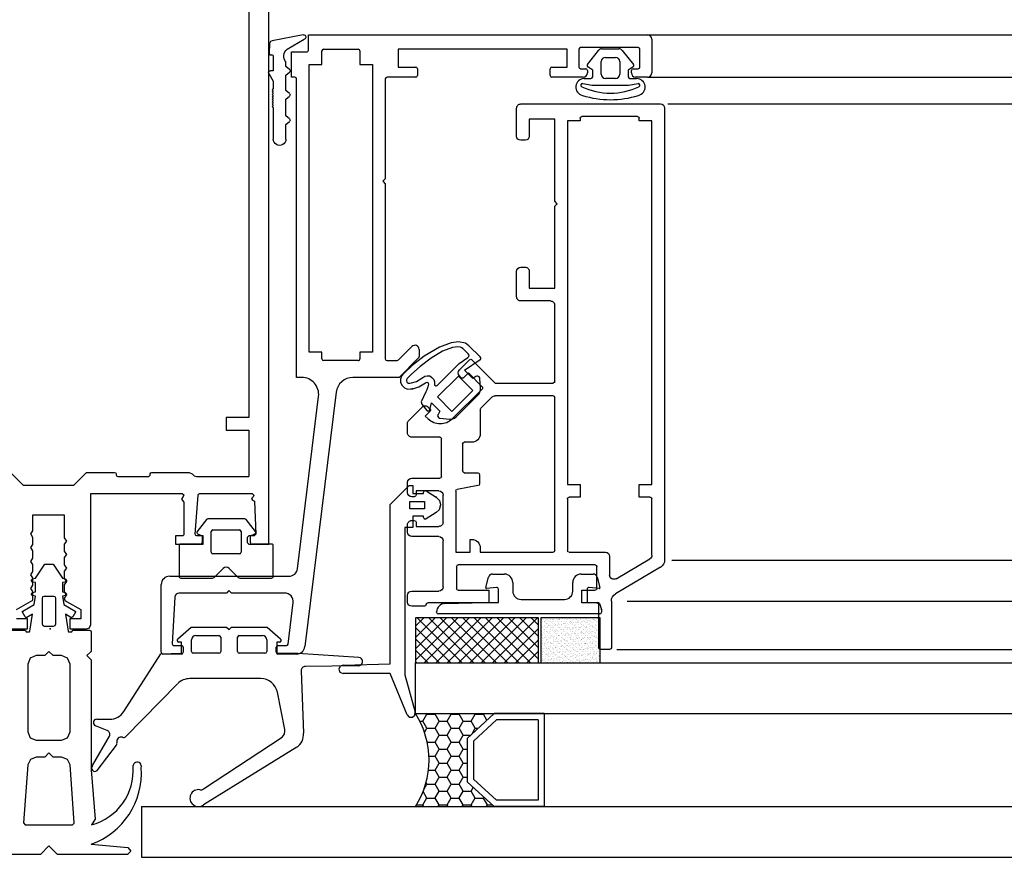
# Model space of a CAD drawing. Units: inches. Extents: x 10 to 5845, y 5 to 4181.
# Drawn here: x 1826 to 1943, y 265 to 364 of the extents above; entities that cross this region are included whole.
import ezdxf

# ---------------------------------------------------------------- set-up
doc = ezdxf.new("R2010")
doc.units = ezdxf.units.IN
doc.header["$MEASUREMENT"] = 0
for name, color, linetype in [('AUXILIARES', 41, 'Continuous'), ('JUNTAS', 3, 'Continuous'), ('PERFILES', 7, 'Continuous'), ('VIDRIO', 4, 'Continuous')]:
    doc.layers.add(name, color=color, linetype=linetype)

# ---------------------------------------------------------------- blocks, each defined once
blk = doc.blocks.new('FM158')
at = {"layer": 'PERFILES', "linetype": 'Continuous'}
for p, q in [((26, -26.5939), (26, -139.9996)), ((23.7, -43.7999), (23.7, -124.9995)), ((21, -124.9995), (21, -126.4995)), ((23.7, -124.9995), (21, -124.9995)), ((21, -126.4995), (23.7, -126.4995)), ((23.7, -126.4995), (23.7, -131.9995)), ((-4.5, -131.4996), (-3, -132.9996)), ((2.9998, -132.9996), (4.4998, -131.4996)), ((4.4998, -131.4996), (7.7999, -131.4996)), ((7.7999, -131.4996), (7.9432, -131.5584)), ((7.9432, -131.5584), (7.9999, -131.6996)), ((12.0039, -131.661), (12.0771, -131.5456)), ((12.0771, -131.5456), (12.1999, -131.4996)), ((12.1999, -131.4996), (16.6338, -131.4996)), ((16.6338, -131.4996), (16.9838, -131.6463)), ((7.9999, -131.6996), (7.9999, -131.7996)), ((7.9999, -131.7996), (8.0604, -131.9506)), ((8.0604, -131.9506), (8.1999, -131.9996)), ((8.1999, -131.9996), (11.7999, -131.9996)), ((11.7999, -131.9996), (11.861, -131.9983)), ((11.861, -131.9983), (12.0039, -131.8406)), ((12.0039, -131.8406), (12.0039, -131.661)), ((16.9838, -131.6463), (17.2109, -131.9103)), ((17.2109, -131.9103), (17.4998, -131.9996)), ((17.4998, -131.9996), (23.7, -131.9996)), ((-3, -132.9996), (2.9998, -132.9996)), ((5.0001, -149.4998), (5.0001, -133.9998)), ((5.0001, -133.9998), (15.7788, -133.9998)), ((15.916, -134.3484), (15.7077, -134.6492)), ((15.7077, -134.6492), (15.9998, -134.9997)), ((15.7788, -133.9998), (15.9844, -134.1579)), ((15.9844, -134.1579), (15.916, -134.3484)), ((15.9998, -134.9997), (15.9998, -138.7996)), ((17.3171, -138.7837), (17.685, -134.1837)), ((17.685, -134.1837), (17.7232, -134.0789)), ((17.7232, -134.0789), (17.8844, -133.9996)), ((17.8844, -133.9996), (24.0868, -133.9996)), ((24.1879, -134.3722), (24.0056, -134.6014)), ((24.0056, -134.6014), (24.1044, -134.7702)), ((24.0868, -133.9996), (24.2898, -134.1756)), ((24.1044, -134.7702), (24.3356, -134.8997)), ((24.2898, -134.1756), (24.1879, -134.3722)), ((24.3356, -134.8997), (24.4915, -138.7916)), ((-1.8503, -136.4998), (1.8501, -136.4998)), ((-1.8503, -138.4236), (-1.8503, -136.4998)), ((1.8501, -136.4998), (1.8501, -139.2251)), ((-2.0951, -138.7714), (-1.8503, -138.4236)), ((-1.8503, -139.1742), (-2.0951, -138.7714)), ((-1.8503, -140.0235), (-1.8503, -139.1742)), ((2.1005, -139.6133), (1.8499, -139.9755)), ((1.8501, -139.2251), (2.1005, -139.6133)), ((14.9998, -138.9996), (14.9998, -139.9996)), ((15.7998, -138.9996), (14.9998, -138.9996)), ((15.8714, -138.9902), (15.7998, -138.9996)), ((15.9304, -138.9516), (15.8714, -138.9902)), ((15.9869, -138.8823), (15.9304, -138.9516)), ((15.9998, -138.7996), (15.9869, -138.8823)), ((17.3994, -138.9626), (17.3171, -138.7837)), ((17.5165, -138.9996), (17.3994, -138.9626)), ((18.2998, -138.9996), (17.5165, -138.9996)), ((18.2998, -139.9996), (18.2998, -138.9996)), ((23.6998, -138.9996), (23.4998, -139.1996)), ((23.4998, -139.1996), (23.4998, -139.7996)), ((24.2917, -138.9996), (23.6998, -138.9996)), ((24.4915, -138.7916), (24.2917, -138.9996)), ((-2.0951, -140.3712), (-1.8503, -140.0235)), ((-1.8501, -140.7739), (-2.0951, -140.3712)), ((-1.8501, -141.624), (-1.8501, -140.7739)), ((1.8499, -139.9755), (1.8499, -140.8245)), ((1.8499, -140.8245), (2.1005, -141.2129)), ((14.9998, -139.9996), (18.2998, -139.9996)), ((23.4998, -139.7996), (23.6998, -139.9996)), ((23.6998, -139.9996), (25.9998, -139.9996)), ((-2.1007, -142.0123), (-1.8501, -141.624)), ((-1.8501, -142.3745), (-2.1007, -142.0123)), ((2.1005, -141.2129), (1.8499, -141.575)), ((1.8499, -141.575), (1.8499, -142.4245)), ((-1.8501, -143.224), (-1.8501, -142.3745)), ((1.8499, -142.4245), (2.1005, -142.8129)), ((2.1005, -142.8129), (1.8499, -143.1749)), ((1.8499, -143.1749), (1.8499, -144.0244)), ((-2.1007, -143.6123), (-1.8501, -143.224)), ((-1.8501, -143.9745), (-2.1007, -143.6123)), ((-1.8501, -144.8236), (-1.8501, -143.9745)), ((1.8499, -144.0244), (2.1005, -144.4129)), ((-2.1007, -145.212), (-1.8501, -144.8236)), ((-1.8501, -145.5742), (-2.1007, -145.212)), ((2.1005, -144.4129), (1.8499, -144.7751)), ((1.8499, -144.7751), (1.8499, -145.6242)), ((-3.8003, -147.6998), (-1.8501, -146.5998)), ((-1.8501, -146.5998), (-1.8501, -145.5742)), ((1.8499, -145.6242), (2.1005, -146.0127)), ((2.1005, -146.0127), (1.8571, -146.3325)), ((1.8571, -146.3325), (1.9397, -146.5987)), ((1.9397, -146.5987), (2.1043, -146.7433)), ((2.1043, -146.7433), (3.8001, -147.6998)), ((3.8001, -147.6998), (3.8001, -148.7998)), ((-2.5003, -148.7998), (-3.8003, -148.7998)), ((-2.5003, -149.9998), (-2.5003, -148.7998)), ((2.5001, -148.7998), (2.5001, -149.9998)), ((3.8001, -148.7998), (2.5001, -148.7998)), ((-4.5003, -149.9998), (-2.5003, -149.9998)), ((2.5001, -149.9998), (4.5001, -149.9998)), ((4.5001, -149.9998), (4.8236, -149.876)), ((4.8236, -149.876), (5.0001, -149.4998))]:
    blk.add_line(p, q, dxfattribs=at)
for p in [(26, -139.9996), (0.1998, -149.9998)]:
    blk.add_point(p, dxfattribs=at)
blk = doc.blocks.new('FM231')
at = {"layer": 'PERFILES', "linetype": 'Continuous', "lineweight": -3}
for p, q in [((-53.29, 6.01), (-56.42, 0.69)), ((1, 6.5), (-52.43, 6.5)), ((1.5, -10.5), (1.5, 6)), ((-54.64, 0.75), (-52.29, 4.75)), ((-51.86, 5), (-45.2, 5)), ((-45, 4.8), (-45, 3.5)), ((-43.5, 3.5), (-43.5, 5)), ((-43.5, 5), (-0.5, 5)), ((-0.5, 5), (-0.5, 3.5)), ((-45, 3.5), (-43.5, 3.5)), ((-0.5, 3.5), (-0.2, 3.5)), ((0, 3.3), (0, -3.3)), ((-57.28, 0.2), (-62.8, 0.2)), ((-63, 0), (-63, -1.1)), ((-52, 0), (-54.21, 0)), ((-51.5, -4.8), (-51.5, -0.5)), ((-62.8, -1.3), (-57.7, -1.3)), ((-57.5, -1.5), (-57.5, -3.3)), ((-56, -3.3), (-56, -1.7)), ((-55.8, -1.5), (-53.2, -1.5)), ((-53, -1.7), (-53, -17.9)), ((-57.5, -3.3), (-56, -3.3)), ((-45, -3.5), (-45, -4.8)), ((-43.5, -3.5), (-45, -3.5)), ((-43.5, -5), (-43.5, -3.5)), ((-0.5, -3.5), (-0.5, -5)), ((-0.2, -3.5), (-0.5, -3.5)), ((-45.2, -5), (-51.3, -5)), ((-0.5, -5), (-43.5, -5)), ((-51.5, -15.3), (-51.5, -6.7)), ((-51.3, -6.5), (-33.2, -6.5)), ((-33, -6.7), (-33, -13.54)), ((-31.5, -13.54), (-31.5, -6.7)), ((-31.3, -6.5), (-22.3, -6.5)), ((-20.3, -9.5), (-20.3, -6.5)), ((-20.3, -6.5), (-10.6, -6.5)), ((-10.6, -6.5), (-10.3, -6.2)), ((-10.3, -6.2), (-10, -6.5)), ((-10, -6.5), (-0.3, -6.5)), ((-0.3, -6.5), (-0.3, -9.5)), ((-21.8, -7), (-21.8, -10.5)), ((-18.3, -9.5), (-20.3, -9.5)), ((-17.8, -10.5), (-17.8, -10)), ((-2.8, -10), (-2.8, -10.5)), ((-0.3, -9.5), (-2.3, -9.5)), ((-21.3, -11), (-18.3, -11)), ((-2.3, -11), (1, -11)), ((-33.15, -13.89), (-34.41, -15.15)), ((-28.75, -16.29), (-31.5, -13.54)), ((-57.5, -14.3), (-57.5, -21.5)), ((-56, -14.3), (-57.5, -14.3)), ((-56, -17.9), (-56, -14.3)), ((-35.75, -18.62), (-32.22, -15.09)), ((-31.93, -15.09), (-30.31, -16.71)), ((-51, -15.3), (-51.5, -15.3)), ((-50, -16.5), (-50, -16.3)), ((-43.63, -15.57), (-44.07, -18.03)), ((-42.3, -15.4), (-43.43, -15.4)), ((-42.1, -17.2), (-42.1, -15.6)), ((-38.5, -16.3), (-38.5, -17.2)), ((-34.76, -15.3), (-37.5, -15.3)), ((-51.5, -18.2), (-51.5, -16.5)), ((-51.5, -16.5), (-50, -16.5)), ((-38.7, -17.4), (-41.9, -17.4)), ((-30.31, -16.71), (-30.87, -17.28)), ((-29.95, -17.77), (-28.75, -16.57)), ((-53.2, -18.1), (-55.8, -18.1)), ((-44.27, -18.2), (-51.5, -18.2)), ((-30.87, -17.56), (-30.66, -17.77)), ((-55.6, -19.7), (-50.15, -19.7)), ((-47.95, -19.7), (-44.75, -19.7)), ((-56.1, -23.4), (-56.1, -20.2)), ((-49.65, -20.2), (-49.65, -23.4)), ((-48.45, -22.9), (-48.45, -20.21)), ((-44.25, -20.2), (-44.25, -22.9)), ((-42.75, -23.4), (-42.75, -20.1)), ((-42.55, -19.9), (-38.1, -19.9)), ((-37.9, -20.1), (-37.9, -23.4)), ((-57.9, -21.9), (-57.9, -23.4)), ((-35.4, -21.8), (-35.75, -21.45)), ((-34.83, -21.24), (-35.4, -21.8)), ((-34.34, -21.45), (-34.55, -21.24)), ((-47.95, -22.9), (-48.45, -22.9)), ((-47.75, -23.4), (-47.75, -23.1)), ((-44.95, -23.1), (-44.95, -23.4)), ((-44.25, -22.9), (-44.75, -22.9)), ((-36.02, -23.84), (-34.34, -22.16)), ((-57.4, -23.9), (-56.6, -23.9)), ((-49.15, -23.9), (-48.25, -23.9)), ((-44.45, -23.9), (-43.25, -23.9)), ((-37.4, -23.9), (-36.16, -23.9))]:
    blk.add_line(p, q, dxfattribs=at)
for centre, radius, start, end in [((-52.43, 5.5), 1, 89.9999, 149.5161), ((1, 6), 0.5, 0, 89.9999), ((-51.86, 4.5), 0.5, 90, 149.5161), ((-45.2, 4.8), 0.2, 0.008, 90), ((-0.2, 3.3), 0.2, 0, 90), ((-62.8, 0), 0.2, 90, 180), ((-57.28, 1.2), 1, 270, 329.5161), ((-54.21, 0.5), 0.5, 149.5161, 270), ((-62.8, -1.1), 0.2, 180, 270), ((-52, -0.5), 0.5, 0.008, 90), ((-57.7, -1.5), 0.2, 0, 90), ((-55.8, -1.7), 0.2, 90, 180), ((-53.2, -1.7), 0.2, 0, 90), ((-0.2, -3.3), 0.2, 270, 0), ((-51.3, -4.8), 0.2, 180.008, 270), ((-45.2, -4.8), 0.2, 270, 0.008), ((-51.3, -6.7), 0.2, 90, 179.9994), ((-33.2, -6.7), 0.2, 0, 90), ((-31.3, -6.7), 0.2, 90, 180), ((-22.3, -7), 0.5, 359.9994, 90), ((-18.3, -10), 0.5, 359.9955, 90), ((-2.3, -10), 0.5, 90, 180), ((-21.3, -10.5), 0.5, 179.9994, 270), ((-18.3, -10.5), 0.5, 270, 359.9955), ((-2.3, -10.5), 0.5, 180, 270), ((1, -10.5), 0.5, 270, 0), ((-33.5, -13.54), 0.5, 315.002, 0), ((-32.07, -15.23), 0.2, 44.9999, 134.9999), ((-51, -16.3), 1, 359.9994, 90), ((-43.43, -15.6), 0.2, 90, 170.8377), ((-42.3, -15.6), 0.2, 0, 90), ((-37.5, -16.3), 1, 90, 180), ((-34.76, -14.8), 0.5, 270, 315.002), ((-28.89, -16.43), 0.2, 314.361, 45.3143), ((-41.9, -17.2), 0.2, 180, 270), ((-38.7, -17.2), 0.2, 270, 360), ((-30.73, -17.42), 0.2, 134.9949, 225), ((-55.8, -17.9), 0.2, 180, 270), ((-53.2, -17.9), 0.2, 270, 0), ((-44.27, -18), 0.2, 270, 350.8376), ((-34.34, -20.04), 2, 134.9999, 225), ((-30.31, -17.42), 0.5, 225, 314.9996), ((-55.6, -20.2), 0.5, 90, 180), ((-50.15, -20.2), 0.5, 0.0006, 90), ((-47.95, -20.2), 0.5, 89.7518, 180.6847), ((-44.75, -20.2), 0.5, 359.9988, 89.7518), ((-42.55, -20.1), 0.2, 90, 179.9983), ((-38.1, -20.1), 0.2, 359.9983, 90), ((-57.7, -21.9), 0.2, 90, 180), ((-57.7, -21.5), 0.2, 270, 360), ((-34.69, -21.38), 0.2, 45.0006, 135.0051), ((-34.69, -21.8), 0.5, 314.9997, 45.0006), ((-47.95, -23.1), 0.2, 0, 90), ((-44.75, -23.1), 0.2, 88.8073, 180.0075), ((-57.4, -23.4), 0.5, 180, 270), ((-56.6, -23.4), 0.5, 270, 360), ((-49.15, -23.4), 0.5, 180, 270), ((-48.25, -23.4), 0.5, 270, 0), ((-44.45, -23.4), 0.5, 180.0075, 270), ((-43.25, -23.4), 0.5, 270, 359.9983), ((-37.4, -23.4), 0.5, 179.9983, 270), ((-36.16, -23.7), 0.2, 270, 314.9997)]:
    blk.add_arc(centre, radius, start, end, dxfattribs=at)
blk = doc.blocks.new('FM233')
at = {"layer": 'PERFILES', "linetype": 'Continuous', "lineweight": -3}
for p, q in [((-9.46, 27.92), (30.64, 27.92)), ((-9.46, 26.12), (-9.46, 27.92)), ((31.14, 27.42), (31.14, 23.42)), ((-11.46, 25.92), (-9.66, 25.92)), ((-11.46, 22.92), (-11.46, 25.92)), ((-7.86, 24.42), (-7.86, 26.02)), ((-7.66, 26.22), (-3.56, 26.22)), ((-3.36, 26.02), (-3.36, 24.42)), ((1.14, 26.22), (1.14, 24.12)), ((21.14, 26.22), (1.14, 26.22)), ((21.14, 24.12), (21.14, 26.22)), ((22.54, 26.22), (22.54, 24.12)), ((29.54, 26.42), (22.74, 26.42)), ((29.74, 24.12), (29.74, 26.22)), ((-9.36, 24.42), (-7.86, 24.42)), ((-9.36, -9.58), (-9.36, 24.42)), ((-3.36, 24.42), (-1.86, 24.42)), ((-1.86, 24.42), (-1.86, -9.58)), ((1.14, 24.12), (3.24, 24.12)), ((3.44, 23.92), (3.44, 23.12)), ((19.14, 23.12), (19.14, 23.92)), ((19.34, 24.12), (21.14, 24.12)), ((22.74, 23.92), (23.34, 23.92)), ((23.54, 23.72), (23.54, 23.42)), ((28.74, 23.42), (28.74, 23.72)), ((28.94, 23.92), (29.54, 23.92)), ((-11.06, 22.92), (-11.46, 22.92)), ((-10.86, -12.58), (-10.86, 22.72)), ((-0.36, 22.72), (-0.36, 10.92)), ((3.24, 22.92), (-0.16, 22.92)), ((23.04, 22.92), (19.34, 22.92)), ((30.64, 22.92), (29.24, 22.92)), ((-0.36, 10.92), (-0.66, 10.62)), ((-0.66, 10.62), (-0.36, 10.32)), ((-0.36, 10.32), (-0.36, -10.38)), ((1.29, -10.43), (2.79, -8.93)), ((3.64, -9.28), (3.64, -10.11)), ((-7.86, -9.58), (-9.36, -9.58)), ((-7.86, -10.38), (-7.86, -9.58)), ((-1.86, -9.58), (-3.36, -9.58)), ((-3.36, -9.58), (-3.36, -10.38)), ((3.58, -10.26), (1.26, -12.58)), ((-3.56, -10.58), (-7.66, -10.58)), ((-0.16, -10.58), (0.93, -10.58)), ((-10.24, -12.58), (-10.86, -12.58)), ((1.26, -12.58), (-4.19, -12.58)), ((-10.75, -35.2), (-8.25, -14.82)), ((-6.18, -14.33), (-9.87, -44.4)), ((-25.86, -36.08), (-11.74, -36.08)), ((-26.86, -45.08), (-26.86, -37.08)), ((-19.16, -38.08), (-24.76, -38.08)), ((-18.86, -37.78), (-19.16, -38.08)), ((-18.56, -38.08), (-18.86, -37.78)), ((-12.24, -38.08), (-18.56, -38.08)), ((-25.26, -38.55), (-25.55, -44.07)), ((-11.85, -44.1), (-11.24, -39.2)), ((-24.46, -45.28), (-26.66, -45.28)), ((-25.35, -44.28), (-24.46, -44.28)), ((-24.26, -44.48), (-24.26, -45.08)), ((-13.26, -45.08), (-13.26, -44.48)), ((-13.06, -44.28), (-12.04, -44.28)), ((-10.86, -45.28), (-13.06, -45.28))]:
    blk.add_line(p, q, dxfattribs=at)
for centre, radius, start, end in [((30.64, 27.42), 0.5, 0, 90), ((-9.66, 26.12), 0.2, 269.9996, 0.0022), ((-7.66, 26.02), 0.2, 90, 179.9976), ((-3.56, 26.02), 0.2, 359.9976, 90), ((22.74, 26.22), 0.2, 90, 180), ((29.54, 26.22), 0.2, 0, 90), ((3.24, 23.92), 0.2, 0, 89.9996), ((19.34, 23.92), 0.2, 90.0004, 180), ((22.74, 24.12), 0.2, 180, 270.0013), ((23.04, 23.42), 0.5, 270, 360), ((23.34, 23.72), 0.2, 0, 90), ((28.94, 23.72), 0.2, 90.0013, 180), ((29.24, 23.42), 0.5, 180, 270), ((29.54, 24.12), 0.2, 270, 0), ((30.64, 23.42), 0.5, 270, 0), ((-11.06, 22.72), 0.2, 359.9999, 89.998), ((-0.16, 22.72), 0.2, 90.0001, 179.9997), ((3.24, 23.12), 0.2, 270, 0), ((19.34, 23.12), 0.2, 180, 270), ((3.14, -9.28), 0.5, 0, 135), ((-7.66, -10.38), 0.2, 180.0049, 270), ((-3.56, -10.38), 0.2, 270, 0.0049), ((-0.16, -10.38), 0.2, 180.0002, 270), ((0.93, -10.08), 0.5, 270, 314.9977), ((3.44, -10.11), 0.2, 315, 0), ((-10.24, -14.58), 2, 353, 89.9987), ((-4.19, -14.58), 2, 90.0001, 173), ((-25.86, -37.08), 1, 90, 180), ((-11.74, -35.08), 1, 269.9999, 353), ((-24.76, -38.58), 0.5, 90.0001, 177), ((-12.24, -39.08), 1, 353, 89.9999), ((-25.35, -44.08), 0.2, 177, 270.0009), ((-12.04, -44.08), 0.2, 270, 353), ((-26.66, -45.08), 0.2, 180, 270), ((-24.46, -44.48), 0.2, 0, 90), ((-24.46, -45.08), 0.2, 270, 0), ((-13.06, -44.48), 0.2, 90.0008, 180), ((-13.06, -45.08), 0.2, 180, 270), ((-10.86, -44.28), 1, 270, 352.9999)]:
    blk.add_arc(centre, radius, start, end, dxfattribs=at)
blk = doc.blocks.new('CM031')
at = {"layer": 'JUNTAS', "linetype": 'Continuous'}
for p, q in [((1288.24, 192.32), (1286.84, 191.81)), ((1289.08, 192.43), (1288.24, 192.32)), ((1289.91, 192.26), (1289.08, 192.43)), ((1290.3, 191.95), (1289.91, 192.26)), ((1286.84, 191.81), (1285.02, 190.74)), ((1287.22, 191.32), (1285.88, 190.52)), ((1288.37, 191.77), (1287.22, 191.32)), ((1289, 191.86), (1288.37, 191.77)), ((1289.34, 191.81), (1289, 191.86)), ((1289.57, 191.68), (1289.34, 191.81)), ((1290.25, 191.03), (1289.57, 191.68)), ((1290.35, 190.87), (1290.25, 191.03)), ((1291.67, 190.64), (1290.3, 191.95)), ((1285.02, 190.74), (1283.63, 189.65)), ((1285.88, 190.52), (1284.55, 189.51)), ((1286.58, 187.28), (1289.16, 189.87)), ((1289.16, 189.87), (1290.21, 190.57)), ((1289.8, 189.09), (1291.64, 190.33)), ((1290.21, 190.57), (1290.3, 190.68)), ((1290.3, 190.68), (1290.35, 190.87)), ((1291.64, 190.33), (1291.69, 190.36)), ((1291.72, 190.53), (1291.67, 190.64)), ((1291.69, 190.36), (1291.72, 190.45)), ((1291.72, 190.45), (1291.72, 190.53)), ((1282.68, 188.74), (1282.36, 188.36)), ((1283.63, 189.65), (1282.68, 188.74)), ((1284.55, 189.51), (1283.54, 188.59)), ((1290.78, 188.11), (1289.8, 189.09)), ((1282.36, 188.36), (1282.24, 188.01)), ((1282.24, 188.01), (1282.25, 187.66)), ((1282.25, 187.66), (1282.39, 187.29)), ((1282.94, 187.95), (1282.93, 187.81)), ((1282.93, 187.81), (1282.97, 187.68)), ((1283.01, 188.09), (1282.94, 187.95)), ((1282.97, 187.68), (1283.06, 187.6)), ((1283.18, 188.24), (1283.01, 188.09)), ((1283.06, 187.6), (1283.15, 187.56)), ((1283.15, 187.56), (1283.32, 187.56)), ((1283.54, 188.59), (1283.18, 188.24)), ((1283.32, 187.56), (1283.53, 187.58)), ((1283.53, 187.58), (1284.12, 187.76)), ((1284.12, 187.76), (1284.87, 188.22)), ((1284.4, 187.12), (1285.18, 187.59)), ((1284.87, 188.22), (1285.13, 188.38)), ((1285.13, 188.38), (1285.39, 188.43)), ((1285.18, 187.59), (1285.38, 187.66)), ((1285.38, 187.66), (1285.5, 187.6)), ((1285.39, 188.43), (1285.69, 188.4)), ((1285.5, 187.6), (1285.54, 187.42)), ((1285.69, 188.4), (1285.96, 188.23)), ((1285.96, 188.23), (1286.16, 187.99)), ((1286.16, 187.99), (1286.25, 187.7)), ((1286.25, 187.7), (1286.24, 187.46)), ((1286.24, 187.46), (1286.24, 187.4)), ((1286.62, 185.91), (1289.09, 188.38)), ((1289.09, 188.38), (1290.8, 186.68)), ((1291.16, 188.33), (1290.78, 188.11)), ((1291.27, 188.36), (1291.16, 188.33)), ((1291.4, 188.36), (1291.27, 188.36)), ((1291.53, 188.28), (1291.4, 188.36)), ((1291.6, 188.18), (1291.53, 188.28)), ((1291.61, 188.1), (1291.6, 188.18)), ((1291.71, 186.97), (1291.61, 188.1)), ((1282.39, 187.29), (1282.69, 186.99)), ((1282.69, 186.99), (1283.05, 186.85)), ((1283.05, 186.85), (1283.43, 186.87)), ((1283.43, 186.87), (1283.69, 186.89)), ((1283.69, 186.89), (1284.4, 187.12)), ((1285.24, 186.53), (1284.69, 185.35)), ((1285.34, 186.76), (1285.24, 186.53)), ((1285.45, 187.1), (1285.34, 186.76)), ((1285.54, 187.42), (1285.45, 187.1)), ((1286.24, 187.4), (1286.26, 187.32)), ((1286.26, 187.32), (1286.32, 187.26)), ((1286.32, 187.26), (1286.39, 187.23)), ((1286.39, 187.23), (1286.46, 187.22)), ((1286.46, 187.22), (1286.53, 187.25)), ((1286.53, 187.25), (1286.58, 187.28)), ((1290.8, 186.68), (1288.32, 184.2)), ((1291.42, 186.17), (1291.53, 186.3)), ((1291.53, 186.3), (1291.63, 186.46)), ((1291.63, 186.46), (1291.71, 186.74)), ((1291.71, 186.74), (1291.71, 186.97)), ((1284.69, 185.35), (1284.76, 185.07)), ((1285.7, 184.41), (1285.91, 185.2)), ((1285.91, 185.2), (1286.89, 184.22)), ((1288.32, 184.2), (1286.62, 185.91)), ((1288.83, 183.58), (1291.42, 186.17)), ((1284.76, 185.07), (1285.35, 184.33)), ((1285.35, 184.33), (1285.39, 184.29)), ((1285.39, 184.29), (1285.45, 184.27)), ((1285.45, 184.27), (1285.53, 184.26)), ((1285.53, 184.26), (1285.6, 184.28)), ((1285.6, 184.28), (1285.66, 184.34)), ((1285.66, 184.34), (1285.7, 184.41)), ((1286.89, 184.22), (1286.67, 183.84)), ((1286.67, 183.84), (1286.63, 183.73)), ((1286.63, 183.73), (1286.64, 183.6)), ((1286.64, 183.6), (1286.71, 183.49)), ((1286.71, 183.49), (1286.79, 183.42)), ((1286.79, 183.42), (1286.9, 183.39)), ((1286.9, 183.39), (1288.03, 183.29)), ((1288.03, 183.29), (1288.18, 183.28)), ((1288.18, 183.28), (1288.39, 183.32)), ((1288.39, 183.32), (1288.61, 183.41)), ((1288.61, 183.41), (1288.83, 183.58))]:
    blk.add_line(p, q, dxfattribs=at)
for p in [(1289.57, 191.68), (1283.67, 186.89)]:
    blk.add_point(p, dxfattribs=at)
blk = doc.blocks.new('FM220')
at = {"layer": 'PERFILES', "linetype": 'Continuous', "lineweight": -3}
for p, q in [((-5.38, 2.93), (-5.05, 4.13)), ((-5.05, 4.13), (-5.05, 4.13)), ((-4.57, 4.5), (-3.18, 4.5)), ((-4.57, 4.5), (-4.57, 4.5)), ((-3.18, 4.5), (-3.18, 4.5)), ((-2.18, 3.5), (-2.18, 2.5)), ((-2.18, 3.5), (-2.18, 3.5)), ((4.92, 3.5), (4.92, 3.5)), ((4.92, 2.5), (4.92, 3.5)), ((5.92, 4.5), (7.31, 4.5)), ((5.92, 4.5), (5.92, 4.5)), ((7.31, 4.5), (7.31, 4.5)), ((7.79, 4.13), (8.12, 2.93)), ((7.79, 4.13), (7.79, 4.13)), ((-5.38, 2.93), (-5.38, 2.93)), ((-4.1, 2.92), (-5.28, 2.8)), ((-5.28, 2.8), (-5.28, 2.8)), ((-4.1, 2.92), (-4.1, 2.92)), ((-3.88, 2.73), (-3.88, 2.73)), ((-3.88, 1.15), (-3.88, 2.73)), ((-2.18, 2.5), (-2.18, 2.5)), ((4.92, 2.5), (4.92, 2.5)), ((6.62, 2.73), (6.62, 1.15)), ((6.62, 2.73), (6.62, 2.73)), ((6.84, 2.92), (6.84, 2.92)), ((8.02, 2.8), (6.84, 2.92)), ((8.02, 2.8), (8.02, 2.8)), ((8.12, 2.93), (8.12, 2.93)), ((-1.18, 1.5), (3.92, 1.5)), ((-1.18, 1.5), (-1.18, 1.5)), ((3.92, 1.5), (3.92, 1.5)), ((-11.18, 0.02), (-11.18, 0.02)), ((-11.18, 0), (-11.18, 0.02)), ((-11.18, 0), (-11.18, 0)), ((-10.21, 1.02), (-5.38, 1.15)), ((-10.21, 1.02), (-10.21, 1.02)), ((-5.38, 1.15), (-3.88, 1.15)), ((6.62, 1.15), (7.88, 1.15)), ((7.88, 1.15), (7.88, 1.15)), ((8.07, 1.02), (8.31, 0.33)), ((8.07, 1.02), (8.07, 1.02)), ((8.31, 0.33), (8.31, 0.33)), ((8.32, 0.27), (8.32, 0)), ((8.32, 0.27), (8.32, 0.27)), ((8.32, 0), (8.32, 0)), ((-10.98, -0.2), (-10.98, -0.2)), ((8.12, -0.2), (-10.98, -0.2)), ((8.12, -0.2), (8.12, -0.2))]:
    blk.add_line(p, q, dxfattribs=at)
for centre, radius, start, end in [((-4.57, 4), 0.5, 90, 165), ((-3.18, 3.5), 1, 0, 90), ((5.92, 3.5), 1, 90, 180), ((7.31, 4), 0.5, 15, 90), ((-5.28, 2.9), 0.1, 165, 270.0001), ((-4.08, 2.73), 0.2, 0.0001, 96), ((-1.18, 2.5), 1, 180, 270), ((3.92, 2.5), 1, 270, 0), ((6.82, 2.73), 0.2, 84, 180), ((8.02, 2.9), 0.1, 269.9999, 14.9917), ((-10.18, 0.02), 1, 91.5, 180), ((-10.98, 0), 0.2, 180, 270), ((7.88, 0.95), 0.2, 19.441, 90), ((8.12, 0), 0.2, 270, 0), ((8.12, 0.27), 0.2, 360, 19.441)]:
    blk.add_arc(centre, radius, start, end, dxfattribs=at)
blk = doc.blocks.new('JM017')
at = {"layer": 'JUNTAS', "linetype": 'Continuous'}
for p, q in [((-2.73, -7.92), (-2.74, -7.88)), ((2.74, -7.88), (2.73, -7.92))]:
    blk.add_line(p, q, dxfattribs=at)
for centre, radius, start, end in [((-10.44, -23.9), 0.499, 2.3459, 197.8854), ((-2.04, -24.7), 8.9, 175.8024, 250.5897), ((-3.33, -24.39), 6.64, 175.5282, 255.1587), ((2.04, -24.7), 8.9, 289.4103, 4.1976), ((3.33, -24.39), 6.64, 284.8413, 4.4718), ((10.44, -23.9), 0.499, 342.1146, 177.6541)]:
    blk.add_arc(centre, radius, start, end, dxfattribs=at)
for points, invisible_edges in [([(-1.6, -1.66), (-0.5, 0), (1.6, -2.16), (1.6, -3.27)], 10), ([(1.6, -2.16), (-0.5, 0), (0.5, 0), (1.6, -1.66)], 9), ([(-1.93, -2.11), (-2.1, -1.88), (-1.93, -1.71)], 12), ([(-1.93, -1.71), (-1.6, -1.66), (-1.6, -2.16), (-1.93, -2.11)], 10), ([(1.6, -3.77), (-1.6, -3.27), (-1.6, -2.16)], 13), ([(1.93, -2.11), (1.6, -2.16), (1.6, -1.66), (1.93, -1.71)], 10), ([(1.93, -1.71), (2.1, -1.94), (1.93, -2.11)], 12), ([(-1.6, -3.77), (-1.93, -3.71), (-2.1, -3.48), (-1.93, -3.32)], 8), ([(-1.93, -3.32), (-1.6, -3.27), (1.6, -3.77), (-1.6, -3.77)], 14), ([(1.93, -3.71), (1.6, -3.77), (1.6, -3.27), (1.93, -3.32)], 10), ([(1.93, -3.32), (2.1, -3.55), (1.93, -3.71)], 12), ([(-2.27, -7.92), (-1.95, -5.91), (-0.8, -4), (-0.8, -7.05)], 10), ([(-1.95, -5.91), (-0.74, -3.86), (-0.8, -4)], 13), ([(-0.74, -3.86), (-1.76, -4.77), (-1.6, -3.77)], 13), ([(-1.6, -3.77), (-0.6, -3.8), (-0.74, -3.86)], 13), ([(-1.6, -3.77), (1.6, -3.77), (0.6, -3.8), (-0.6, -3.8)], 11), ([(1.6, -3.77), (0.74, -3.86), (0.6, -3.8)], 13), ([(1.6, -3.77), (1.76, -4.77), (0.8, -4), (0.74, -3.86)], 10), ([(0.8, -7.05), (0.8, -4), (1.95, -5.91)], 14), ([(-2.82, -6.23), (-3.14, -5.67), (-3.15, -5.6), (-3.1, -5.54)], 8), ([(-3.1, -5.54), (-1.76, -4.77), (-1.95, -5.91), (-2.6, -6.29)], 10), ([(-2.6, -6.29), (-2.72, -6.3), (-2.82, -6.23), (-3.1, -5.54)], 12), ([(1.76, -4.77), (3.1, -5.54), (3.15, -5.6), (3.14, -5.67)], 8), ([(3.14, -5.67), (2.82, -6.23), (1.95, -5.91), (1.76, -4.77)], 14), ([(0, -10.3), (1.95, -5.91), (2.27, -7.92)], 13), ([(1.95, -5.91), (0, -10.3), (0.73, -7.23), (0.8, -7.05)], 11), ([(2.82, -6.23), (2.72, -6.3), (2.6, -6.29), (1.95, -5.91)], 8), ([(-2.74, -7.88), (-2.73, -7.92), (-5, -8), (-4.94, -7.86)], 10), ([(-2.73, -7.92), (-2.7, -7.98), (-5, -10.3), (-5, -8)], 10), ([(-4.5, -10.8), (-5, -10.3), (-2.7, -7.98), (-2.63, -8)], 10), ([(-4.94, -7.86), (-4.8, -7.8), (-2.84, -7.8)], 12), ([(-2.84, -7.8), (-2.77, -7.82), (-2.74, -7.88), (-4.94, -7.86)], 12), ([(-2.3, -7.98), (-0.8, -7.05), (-0.73, -7.23), (-4.5, -10.8)], 13), ([(-1.5, -10.8), (-4.5, -10.8), (-0.73, -7.23), (-0.55, -7.3)], 11), ([(-4.5, -10.8), (-2.37, -8), (-2.3, -7.98)], 13), ([(-4.5, -10.8), (-2.63, -8), (-2.37, -8)], 13), ([(-0.8, -7.05), (-2.3, -7.98), (-2.27, -7.92)], 13), ([(0, -10.3), (-0.5, -10.8), (-1.5, -10.8), (-0.55, -7.3)], 12), ([(-0.55, -7.3), (0.55, -7.3), (0, -10.3)], 14), ([(0.55, -7.3), (0.73, -7.23), (0, -10.3)], 14), ([(2.27, -7.92), (2.3, -7.98), (0, -10.3)], 14), ([(0, -10.3), (2.3, -7.98), (2.37, -8)], 13), ([(2.37, -8), (2.63, -8), (4.5, -10.8), (0, -10.3)], 14), ([(2.63, -8), (2.7, -7.98), (5, -10.3), (4.5, -10.8)], 10), ([(5, -8), (5, -10.3), (2.7, -7.98), (2.73, -7.92)], 10), ([(2.73, -7.92), (2.74, -7.88), (4.8, -7.8)], 14), ([(4.8, -7.8), (4.94, -7.86), (5, -8), (2.73, -7.92)], 12), ([(2.74, -7.88), (2.77, -7.82), (2.84, -7.8), (4.8, -7.8)], 8), ([(1.5, -10.8), (0.5, -10.8), (0, -10.3)], 12), ([(-2.21, -11.09), (-2.5, -11.8), (-5, -11.3), (-4.5, -10.8)], 10), ([(-5, -24.3), (-5, -11.3), (-2.5, -11.8), (-2.5, -19.8)], 10), ([(-4.5, -10.8), (-1.5, -10.8), (-2.21, -11.09)], 13), ([(4.5, -10.8), (2.21, -11.09), (1.5, -10.8)], 13), ([(2.5, -11.8), (2.21, -11.09), (4.5, -10.8), (5, -11.3)], 10), ([(2.5, -19.8), (2.5, -11.8), (5, -11.3), (5, -24.3)], 10), ([(-2.5, -19.8), (-2.21, -20.51), (-5, -24.3)], 14), ([(-5, -24.3), (-2.21, -20.51), (-2.18, -23.07), (-2.5, -23.73)], 11), ([(-2.18, -23.07), (-2.21, -20.51), (-1.5, -20.8)], 13), ([(-1.5, -22.8), (-2.18, -23.07), (-1.5, -20.8)], 14), ([(0, -22.3), (-0.5, -22.8), (-1.5, -22.8), (-1.5, -20.8)], 12), ([(-1.5, -20.8), (1.5, -20.8), (0, -22.3)], 14), ([(0.5, -22.8), (0, -22.3), (1.5, -20.8)], 14), ([(1.5, -20.8), (2.21, -20.51), (1.5, -22.8), (0.5, -22.8)], 10), ([(2.21, -20.51), (2.18, -23.07), (1.5, -22.8)], 13), ([(2.5, -23.73), (2.18, -23.07), (2.21, -20.51), (5, -24.3)], 14), ([(5, -24.3), (2.21, -20.51), (2.5, -19.8)], 13), ([(-2.5, -23.73), (-5.03, -30.81), (-5.46, -30.13), (-5, -24.3)], 9), ([(-5.03, -30.81), (-2.5, -23.73), (-2.99, -30.59), (-5, -33.09)], 13), ([(2.99, -30.59), (2.5, -23.73), (5, -24.3), (5.46, -30.13)], 10), ([(5.46, -30.13), (5.03, -30.81), (2.99, -30.6), (2.99, -30.59)], 10), ([(-5, -33.09), (-2.99, -30.59), (-2.8, -30.8)], 13), ([(-5, -33.09), (-2.8, -30.8), (-2.79, -30.8)], 13), ([(-2.79, -30.8), (2.79, -30.8), (5.03, -30.81), (-5, -33.09)], 14), ([(2.79, -30.8), (2.99, -30.6), (5.03, -30.81)], 14), ([(-9.3, -34.3), (-9.7, -33.9), (-9.34, -33.5), (-5, -33.09)], 8), ([(0, -33.3), (-1, -34.3), (-9.3, -34.3)], 12), ([(9.3, -34.3), (1, -34.3), (0, -33.3), (5, -33.09)], 12), ([(5, -33.09), (9.34, -33.5), (9.7, -33.94), (9.3, -34.3)], 8)]:
    blk.add_3dface(points, dxfattribs=dict(at, invisible_edges=invisible_edges))
blk = doc.blocks.new('JM167')
at = {"layer": 'JUNTAS', "linetype": 'Continuous', "lineweight": -3}
for p, q in [((-2.33, 1.22), (-3.44, -0.18)), ((2.2, 1.3), (-2.17, 1.3)), ((3.46, -0.18), (2.35, 1.22)), ((-1.56, 0), (1.56, 0)), ((-3.38, -0.45), (-2.84, -0.7)), ((-2.84, -0.7), (-2.84, -1.5)), ((-1.76, -2.64), (-1.76, -0.2)), ((1.76, -0.2), (1.76, -2.64)), ((2.86, -0.7), (3.4, -0.45)), ((2.86, -1.5), (2.86, -0.7)), ((-5.55, -1.75), (-5.56, -1.8)), ((-5.56, -1.8), (-5.56, -5.5)), ((-5.51, -1.71), (-5.55, -1.75)), ((-5.46, -1.7), (-5.51, -1.71)), ((-3.04, -1.7), (-5.46, -1.7)), ((2.86, -1.5), (2.86, -1.5)), ((2.86, -1.5), (2.86, -1.5)), ((5.46, -1.7), (3.06, -1.7)), ((5.51, -1.71), (5.46, -1.7)), ((5.55, -1.75), (5.51, -1.71)), ((5.56, -1.8), (5.55, -1.75)), ((5.56, -5.5), (5.56, -1.8)), ((1.56, -2.84), (-1.56, -2.84)), ((-1.35, -5.55), (-0.35, -4.55)), ((0.35, -4.55), (1.35, -5.55)), ((-5.56, -5.5), (-5.55, -5.58)), ((-5.55, -5.58), (-5.5, -5.64)), ((-5.5, -5.64), (-5.44, -5.68)), ((-5.44, -5.68), (-5.36, -5.7)), ((-5.36, -5.7), (-5.36, -5.7)), ((-5.36, -5.7), (-1.71, -5.7)), ((1.71, -5.7), (5.36, -5.7)), ((5.36, -5.7), (5.44, -5.68)), ((5.36, -5.7), (5.36, -5.7)), ((5.44, -5.68), (5.5, -5.64)), ((5.5, -5.64), (5.55, -5.58)), ((5.55, -5.58), (5.56, -5.5))]:
    blk.add_line(p, q, dxfattribs=at)
for centre, radius, start, end in [((-2.17, 1.1), 0.2, 90, 141.7374), ((2.2, 1.1), 0.2, 38.2626, 90), ((-1.56, -0.2), 0.2, 90, 180), ((1.56, -0.2), 0.2, 0, 90), ((-3.31, -0.29), 0.17, 141.7374, 246.5665), ((3.33, -0.29), 0.17, 293.4521, 38.2626), ((-3.04, -1.5), 0.2, 269.9982, 359.9521), ((3.06, -1.5), 0.2, 179.9953, 270.0018), ((-1.56, -2.64), 0.2, 180, 270), ((1.56, -2.64), 0.2, 270, 0), ((0, -4.91), 0.5, 45, 135), ((-1.71, -5.2), 0.5, 269.9993, 315.0002), ((1.71, -5.2), 0.5, 224.9998, 270.0007)]:
    blk.add_arc(centre, radius, start, end, dxfattribs=at)
blk = doc.blocks.new('JM166')
at = {"layer": 'JUNTAS', "linetype": 'Continuous', "lineweight": -3}
for p, q in [((-6.08, -1.1), (-4.5, 0.3)), ((-4.5, 0.3), (-0.3, 0.3)), ((-0.3, 0.3), (0, 0)), ((0, 0), (0.3, 0.3)), ((0.3, 0.3), (4.5, 0.3)), ((4.5, 0.3), (6.08, -1.1)), ((-3.94, -0.7), (-1.2, -0.7)), ((-1, -0.9), (-1, -2.59)), ((1, -2.59), (1, -0.9)), ((1.2, -0.7), (3.94, -0.7)), ((-5.64, -1.46), (-5.95, -1.46)), ((-5.64, -2.79), (-5.64, -1.46)), ((-4.44, -2.59), (-4.44, -1.2)), ((4.44, -1.2), (4.44, -2.59)), ((5.64, -1.46), (5.64, -2.79)), ((5.95, -1.46), (5.64, -1.46)), ((-12.45, -9.67), (-8.09, -2.86)), ((-8.09, -2.86), (-5.64, -2.79)), ((-5.64, -2.79), (-5.64, -2.79)), ((-1.2, -2.79), (-4.24, -2.79)), ((4.24, -2.79), (1.2, -2.79)), ((5.64, -2.79), (8.14, -2.79)), ((8.14, -2.79), (15.34, -3.27)), ((15.25, -4.27), (9.02, -4.35)), ((3.75, -5.79), (-4.66, -5.79)), ((8.51, -4.87), (8.81, -12.24)), ((-6.09, -6.39), (-12.27, -12.66)), ((6.57, -11.79), (5.72, -7.41)), ((-14.41, -11.93), (-15.81, -11.36)), ((-15.66, -10.59), (-14.13, -10.59)), ((-16.17, -16.08), (-14.14, -12.59)), ((-3.04, -18.82), (6.26, -12.73)), ((-13.36, -13.66), (-15.63, -16.67)), ((8.02, -13.91), (-3.03, -20.71))]:
    blk.add_line(p, q, dxfattribs=at)
for centre, radius, start, end in [((-5.95, -1.26), 0.2, 129.9262, 269.9872), ((-3.94, -1.2), 0.5, 90, 180), ((-1.2, -0.9), 0.2, 0, 90), ((1.2, -0.9), 0.2, 90, 180), ((3.94, -1.2), 0.5, 0, 90), ((5.95, -1.26), 0.2, 270.0128, 50.061), ((-4.24, -2.59), 0.2, 180, 270), ((-1.2, -2.59), 0.2, 270, 0), ((1.2, -2.59), 0.2, 180, 270), ((4.24, -2.59), 0.2, 270, 0), ((15.28, -3.77), 0.5, 267.0493, 83.157), ((9.01, -4.85), 0.5, 88.4426, 182.1856), ((-4.66, -7.79), 2, 90, 135.4114), ((3.75, -7.79), 2, 11.0536, 90), ((-14.13, -8.59), 2, 270, 327.3706), ((-15.66, -10.99), 0.4, 89.9997, 247.8693), ((-14.6, -12.39), 0.5, 336.801, 67.8694), ((-12.79, -13.19), 0.5, 67.4357, 198.0681), ((-12.48, -12.45), 0.3, 247.4357, 315.4116), ((5.59, -11.98), 1, 311.7818, 11.0536), ((6.81, -12.32), 2, 307.4841, 2.2236), ((-13.55, -13.43), 0.3, 309.8987, 18.0681), ((-15.88, -16.36), 0.4, 136.1785, 309.8987), ((-3.63, -19.91), 1, 79.637, 307.4841), ((-3.36, -18.44), 0.5, 259.637, 309.8593)]:
    blk.add_arc(centre, radius, start, end, dxfattribs=at)
blk = doc.blocks.new('JUN01')
at = {"layer": 'JUNTAS', "linetype": 'Continuous'}
for p, q in [((-3.14, -0.37), (-0.92, 1.86)), ((-0.92, 1.86), (-0.47, 1.86)), ((-0.47, 1.86), (-0.47, 0.94)), ((0.88, 1.25), (0.78, 1.08)), ((0.88, 1.25), (0.78, 1.08)), ((1.09, 1.25), (0.88, 1.25)), ((1.09, 1.25), (0.88, 1.25)), ((1.09, 1.25), (2.29, 0.5)), ((1.09, 1.25), (2.29, 0.5)), ((-0.47, 0.94), (0.78, 0.94)), ((-0.47, 0.94), (0.78, 0.94)), ((0.78, 0.94), (0.78, 1.08)), ((0.78, 0.94), (0.78, 1.08)), ((2.29, 0.5), (2.66, 0.1)), ((2.66, 0.1), (2.79, -0.41)), ((-3.14, -19.21), (-3.14, -0.37)), ((2.62, -1), (2.29, -1.31)), ((2.62, -1), (2.29, -1.31)), ((2.79, -0.41), (2.62, -1)), ((-0.47, -1.75), (-0.47, -3.11)), ((0.78, -1.75), (-0.47, -1.75)), ((0.78, -1.89), (0.78, -1.75)), ((0.78, -1.89), (0.88, -2.07)), ((0.88, -2.07), (1.09, -2.06)), ((2.29, -1.31), (1.09, -2.06)), ((2.29, -1.31), (1.09, -2.06)), ((-0.47, -3.11), (-1.42, -3.11)), ((-1.42, -3.11), (-1.42, -20.5)), ((-9.08, -19.5), (-9.23, -19.86)), ((-8.73, -19.36), (-9.08, -19.5)), ((-8.73, -19.36), (-3.14, -19.21)), ((-9.23, -19.86), (-9.11, -20.19)), ((-9.11, -20.19), (-8.73, -20.36)), ((-3.14, -20.34), (-8.73, -20.36)), ((-1.14, -25.24), (-3.14, -20.34)), ((-1.42, -20.5), (-0.19, -24.91)), ((-1.14, -25.24), (-0.89, -25.5)), ((-0.89, -25.5), (-0.51, -25.52)), ((-0.51, -25.52), (-0.23, -25.29)), ((-0.23, -25.29), (-0.19, -24.91))]:
    blk.add_line(p, q, dxfattribs=at)
blk.add_lwpolyline([(-0.82, -0.89), (-0.82, 0), (0.92, 0), (0.92, -0.89)], close=True, dxfattribs=at)
blk.add_point((2.29, 0.5), dxfattribs=at)
blk.add_point((2.29, 0.5), dxfattribs=at)
blk = doc.blocks.new('2409')
at = {"layer": 'JUNTAS', "linetype": 'Continuous', "lineweight": -3}
for p, q in [((11.31, 0.8), (12.48, 2.83)), ((13.01, 2.72), (12.32, -0.98)), ((0.68, 0.67), (2.42, 0.67)), ((0.68, 0.67), (0.68, 0.67)), ((2.42, 0.67), (2.77, 1.09)), ((2.42, 0.67), (2.42, 0.67)), ((3.08, 1.09), (3.43, 0.67)), ((3.43, 0.67), (5.42, 0.67)), ((3.43, 0.67), (3.43, 0.67)), ((5.42, 0.67), (5.77, 1.09)), ((5.42, 0.67), (5.42, 0.67)), ((6.08, 1.09), (6.43, 0.67)), ((6.43, 0.67), (8.23, 0.67)), ((6.43, 0.67), (6.43, 0.67)), ((8.23, 0.67), (8.59, 1.1)), ((8.23, 0.67), (8.23, 0.67)), ((8.9, 1.1), (9.26, 0.67)), ((9.26, 0.67), (9.83, 0.67)), ((9.26, 0.67), (9.26, 0.67)), ((9.83, 0.67), (9.83, 0.67)), ((11.31, 0.8), (11.31, 0.8)), ((0.68, -0.83), (0.68, -0.83)), ((4.38, -0.83), (0.68, -0.83)), ((4.52, -0.97), (4.38, -0.83)), ((4.66, -0.83), (4.52, -0.97)), ((4.81, -0.97), (4.66, -0.83)), ((4.95, -0.83), (4.81, -0.97)), ((5.09, -0.97), (4.95, -0.83)), ((5.23, -0.83), (5.09, -0.97)), ((5.37, -0.97), (5.23, -0.83)), ((5.52, -0.83), (5.37, -0.97)), ((5.66, -0.97), (5.52, -0.83)), ((5.8, -0.83), (5.66, -0.97)), ((5.94, -0.97), (5.8, -0.83)), ((6.09, -0.83), (5.94, -0.97)), ((6.23, -0.97), (6.09, -0.83)), ((6.37, -0.83), (6.23, -0.97)), ((6.51, -0.97), (6.37, -0.83)), ((6.66, -0.83), (6.51, -0.97)), ((7.53, -0.83), (6.66, -0.83)), ((7.53, -0.83), (7.53, -0.83)), ((8.45, -1.35), (7.53, -0.83)), ((8.75, -0.83), (8.75, -1.18)), ((8.75, -0.83), (8.75, -0.83)), ((10.46, -0.83), (8.75, -0.83)), ((10.46, -0.83), (10.46, -0.83)), ((10.66, -1.25), (10.66, -1.04)), ((12.32, -0.98), (12.21, -1.17)), ((10.83, -1.33), (10.66, -1.25)), ((11.99, -1.29), (10.83, -1.33)), ((12.21, -1.17), (11.99, -1.29))]:
    blk.add_line(p, q, dxfattribs=at)
for centre, radius, start, end in [((12.74, 2.77), 0.269, 351.0583, 165.5544), ((8.75, 0.98), 0.2, 39.9984, 140.0016), ((0.68, -0.08), 0.75, 90, 270.6737), ((2.93, 0.96), 0.2, 39.9966, 139.9977), ((5.93, 0.96), 0.2, 39.9966, 139.9977), ((10.51, 1.41), 1.01, 227.044, 322.622), ((10.46, -1.03), 0.2, 354.9997, 90), ((8.55, -1.18), 0.2, 240.0013, 360)]:
    blk.add_arc(centre, radius, start, end, dxfattribs=at)
blk = doc.blocks.new('5272')
at = {"layer": 'JUNTAS'}
for p, q in [((-3.83, 0.94), (-2.5, 2.58)), ((-2.11, 2.77), (-0.09, 2.77)), ((0.3, 2.58), (1.63, 0.94)), ((-2.2, -0.23), (-2.2, 1.27)), ((-1.7, 1.77), (-0.5, 1.77)), ((0, 1.27), (0, -0.23)), ((-3.2, 0.27), (-3.78, 0.65)), ((-3.2, -0.53), (-3.2, 0.27)), ((1.58, 0.65), (1, 0.27)), ((1, 0.27), (1, -0.53)), ((-4.2, -0.73), (-3.4, -0.73)), ((-0.5, -0.73), (-1.7, -0.73)), ((1.2, -0.73), (2, -0.73)), ((-4.37, -1.34), (-3.25, -1.53)), ((-3.25, -1.53), (1.05, -1.53)), ((1.05, -1.53), (2.17, -1.34))]:
    blk.add_line(p, q, dxfattribs=at)
for centre, radius, start, end in [((-2.11, 2.27), 0.5, 90, 140.9996), ((-0.09, 2.27), 0.5, 39, 90), ((-1.7, 1.27), 0.5, 90, 180), ((-0.5, 1.27), 0.5, 0, 90), ((-3.67, 0.81), 0.2, 140.9999, 236.987), ((1.47, 0.81), 0.2, 303.0118, 38.9996), ((-4.19, -1.75), 1.01, 90.4073, 257.9151), ((-3.4, -0.53), 0.2, 270, 0), ((-1.7, -0.23), 0.5, 180, 270), ((-0.5, -0.23), 0.5, 270, 0), ((1.2, -0.53), 0.2, 180, 270), ((1.99, -1.75), 1.01, 282.0849, 89.5927), ((-4.4, -1.53), 0.2, 80.0036, 247.7297), ((-1.1, 5.58), 8.04, 245.1682, 294.8318), ((2.2, -1.53), 0.2, 292.2703, 99.9964), ((-1.1, 7.93), 11.17, 252.7889, 287.2111)]:
    blk.add_arc(centre, radius, start, end, dxfattribs=at)

msp = doc.modelspace()

# ---------------------------------------------------------------- hatches: boundary and pattern name
at = {"layer": 'JUNTAS'}
h = msp.add_hatch(dxfattribs=at)
h.set_pattern_fill('ANSI37', color=256, scale=0.3, style=0)
h.set_pattern_definition([(45, (665.8819, -1678.7499), (-0.6735192, 0.6735192), []), (135, (665.8819, -1678.7499), (-0.6735192, -0.6735192), [])])
h.paths.add_polyline_path([(1887.45, 293.02), (1872.91, 293.02), (1872.91, 287.7), (1887.45, 287.7)])
h = msp.add_hatch(dxfattribs=at)
h.set_pattern_fill('AR-SAND', color=256, scale=0.01, style=0)
h.set_pattern_definition([(37.5, (665.8819, -1678.7499), (-0.01600031, 0.48941324), [0, -0.38608, 0, -0.4318, 0, -0.41275]), (7.5, (665.8819, -1678.7499), (0.44952328, 0.7168251), [0, -0.20828, 0, -0.34798, 0, -0.13335]), (327.5, (665.5695, -1678.7499), (0.79099237, 0.001437185), [0, -0.127, 0, -0.4572, 0, -0.5969]), (317.5, (665.5695, -1678.7499), (0.76355645, 0.22292932), [0, -0.0635, 0, -0.29972, 0, -0.3429])])
h.paths.add_polyline_path([(1894.76, 293.02), (1887.74, 293.02), (1887.74, 287.7), (1894.76, 287.7)])
h = msp.add_hatch(dxfattribs=at)
h.set_pattern_fill('HONEY', color=256, scale=0.3, style=0)
h.set_pattern_definition([(0, (-2110.5169, 132.3077), (1.42875, 0.824889), [0.9525, -1.905]), (120, (-2110.5169, 132.3077), (-1.42874983, 0.8248893), [0.9525, -1.905]), (60, (-2110.5169, 132.3077), (1.7e-07, 1.6497783), [-1.905, 0.9525])])
h.paths.add_polyline_path([(1879.02, 278.77), (1882.2, 281.7), (1872.91, 281.7, -0.292596), (1872.91, 270.7), (1882.2, 270.7), (1879.02, 273.63)])

# ---------------------------------------------------------------- linework, layer by layer
at = {"layer": 'AUXILIARES'}
for p, q in [((1900.34, 361.95), (2058.97, 361.95)), ((1900.34, 356.95), (2058.97, 356.95)), ((1902.73, 353.78), (2058.97, 353.78)), ((1903.23, 299.85), (2058.97, 299.85)), ((1897.93, 295), (2058.97, 295)), ((1896.73, 289.28), (2058.97, 289.28))]:
    msp.add_line(p, q, dxfattribs=at)
at = {"layer": 'JUNTAS'}
for points in [[(1887.45, 293.02), (1872.91, 293.02), (1872.91, 287.7), (1887.45, 287.7)], [(1894.76, 293.02), (1887.74, 293.02), (1887.74, 287.7), (1894.76, 287.7)]]:
    msp.add_lwpolyline(points, close=True, dxfattribs=at)
msp.add_arc((1864.31, 276.2), 10.2, 327.3815, 32.6185, dxfattribs=at)
at = {"layer": 'VIDRIO'}
for p, q in [((1872.91, 287.7), (2058.97, 287.7)), ((1872.91, 281.7), (1872.91, 287.7)), ((1872.91, 281.7), (2058.97, 281.7)), ((1879.02, 278.77), (1882.2, 281.7)), ((1879.76, 278.45), (1882.49, 280.97)), ((1888.13, 281.7), (1882.2, 281.7)), ((1887.4, 280.97), (1882.49, 280.97)), ((1887.4, 280.97), (1887.4, 271.44)), ((1888.13, 281.7), (1888.13, 270.7)), ((1879.02, 278.77), (1879.02, 273.63)), ((1879.76, 278.45), (1879.76, 273.96)), ((1879.02, 273.63), (1882.2, 270.7)), ((1879.76, 273.96), (1882.49, 271.44)), ((1887.4, 271.44), (1882.49, 271.44)), ((1840.49, 270.7), (2058.97, 270.7)), ((1840.49, 270.7), (1840.49, 264.7)), ((1888.13, 270.7), (1882.2, 270.7)), ((1840.49, 264.7), (2058.97, 264.7))]:
    msp.add_line(p, q, dxfattribs=at)

# ---------------------------------------------------------------- block references
at = {"layer": 'JUNTAS', "xscale": -1, "rotation": 270}
msp.add_blockref('2409', (1856.92, 348.94), dxfattribs=at)
at = {"layer": 'JUNTAS'}
for name, p in [('5272', (1897.06, 357.52)), ('CM031', (588.9, 133.22)), ('JUN01', (1873.07, 306.79)), ('JM167', (1850.52, 303.41)), ('JM017', (1829.56, 299.35)), ('JM166', (1850.87, 291.62))]:
    msp.add_blockref(name, p, dxfattribs=at)
at = {"layer": 'PERFILES'}
for name, p in [('FM158', (1829.52, 441.71)), ('FM233', (1869.7, 334.02)), ('FM220', (1886.59, 293.69))]:
    msp.add_blockref(name, p, dxfattribs=at)
at = {"layer": 'PERFILES', "xscale": -1, "rotation": 270}
msp.add_blockref('FM231', (1895.87, 352.28), dxfattribs=at)

doc.saveas('drawing.dxf')
